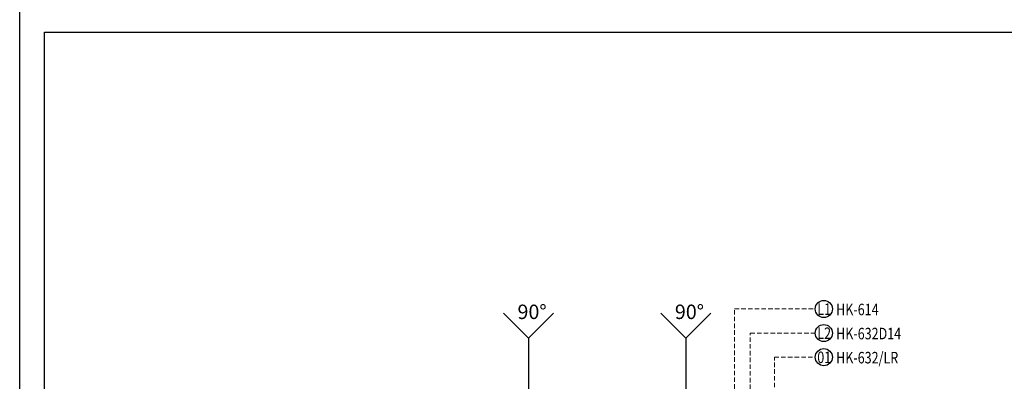
# Model space of a CAD drawing. Units: millimetres. Extents: x 2682 to 15282, y 989 to 18809.
# Drawn here: x 2682 to 11038, y 6728 to 9794 of the extents above; entities that cross this region are included whole.
import ezdxf

# ---------------------------------------------------------------- set-up
doc = ezdxf.new("R2010")
doc.units = ezdxf.units.MM
doc.linetypes.add('HIDDEN', pattern=[9.525, 6.35, -3.175])
for name, color, linetype in [('H-06.木作(細線)', 8, 'Continuous'), ('IE-DIM', 3, 'Continuous'), ('文字', 4, 'Continuous')]:
    doc.layers.add(name, color=color, linetype=linetype)
doc.styles.add('1', font='SimSun.ttf')
doc.styles.add('CHINA', font='SIMPLEX.shx')
doc.styles.get("Standard").update_dxf_attribs({"font": 'arial.ttf'})
doc.dimstyles.new('DN-1', dxfattribs={"dimtxt": 2.6, "dimasz": 1, "dimexe": 1, "dimexo": 2, "dimgap": 0.5, "dimtad": 1, "dimdec": 0, "dimzin": 9, "dimdsep": 46, "dimtxsty": 'CHINA', "dimblk": 'ARCHTICK', "dimcen": 2, "dimdle": 1, "dimclrd": 5, "dimclre": 8, "dimclrt": 4, "dimadec": 1, "dimazin": 2, "dimtfac": 0.416667, "dimtdec": 0, "dimtix": 1, "dimtmove": 2, "dimatfit": 0, "dimldrblk": 'CCC', "dimfxl": 4, "dimfxlon": 1, "dimtzin": 0, "dimlwd": 25, "dimlwe": 25, "dimarcsym": 0})

# ---------------------------------------------------------------- blocks, each defined once
blk = doc.blocks.new('_ArchTick')
at = {"color": 0, "linetype": 'ByBlock', "const_width": 0.15}
blk.add_lwpolyline([(-0.5, -0.5), (0.5, 0.5)], dxfattribs=at)
blk = doc.blocks.new('CCC')
at = {"layer": 'IE-DIM', "color": 4, "linetype": 'Continuous', "const_width": 0.432}
blk.add_lwpolyline([(-1.76, 1.61), (-0.84, 0.01), (-1.76, -1.6)], dxfattribs=at)
blk = doc.blocks.new('30')
for points in [[(-12600, 8910), (0, 8910), (0, 0), (-12600, 0)], [(-12390, 8700), (-210, 8700), (-210, 810.1), (-12390, 810.1)]]:
    blk.add_lwpolyline(points, close=True)

msp = doc.modelspace()

# ---------------------------------------------------------------- linework, layer by layer
at = {"color": 2}
for points in [[(7213, 7305.9), (7000.8, 7093.8), (6788.7, 7305.9)], [(8548.4, 7305.9), (8336.3, 7093.8), (8124.1, 7305.9)], [(7000.8, 7093.8), (7000.8, 6640.1)], [(8336.3, 7093.8), (8336.3, 6640.1)]]:
    msp.add_lwpolyline(points, dxfattribs=at)
at = {"layer": 'H-06.木作(細線)', "color": 8}
for centre in [(9506.1, 7341.3), (9506.1, 7137.1), (9506.1, 6932.9)]:
    msp.add_circle(centre, 72.5, dxfattribs=at)

# ---------------------------------------------------------------- block references
msp.add_blockref('30', (15282, 989.4))

# ---------------------------------------------------------------- texts
at = {"color": 2, "char_height": 122.5, "attachment_point": 1}
for insert in [(6906.5, 7378.4), (8242, 7378.4)]:
    msp.add_mtext_dynamic_manual_height_columns('90%%D', width=330.837, gutter_width=12.5, heights=[0], dxfattribs=dict(at, insert=insert))
at = {"layer": '文字', "color": 7, "style": '1', "width": 0.8}
for s, p in [('L1', (9450.6, 7291.1)), ('L2', (9450.6, 7086.9)), ('01', (9450.6, 6882.7))]:
    msp.add_text(s, height=97.5, dxfattribs=at).set_placement(p)
at = {"layer": '文字', "color": 4, "style": '1', "width": 0.8}
for s, p in [('HK-614', (9610.3, 7288.3)), ('HK-632D14', (9610.3, 7084.1)), ('HK-632/LR', (9610.3, 6879.8))]:
    msp.add_text(s, height=97.5, dxfattribs=at).set_placement(p)

# ---------------------------------------------------------------- leaders
at = {"layer": '文字', "color": 4, "linetype": 'HIDDEN', "ltscale": 6}
for points in [[(8748.4, 6150.8), (8748.4, 7341.3), (9433.6, 7341.3)], [(8882.1, 6033.3), (8882.1, 7137.1), (9433.6, 7137.1)], [(9086.5, 6048.6), (9086.5, 6932.9), (9433.6, 6932.9)]]:
    msp.add_leader(points, dimstyle='DN-1', override={"dimasz": 24, "dimtad": 0, "dimclrd": 8, "dimlwd": 15}, dxfattribs=at)

doc.saveas('drawing.dxf')
